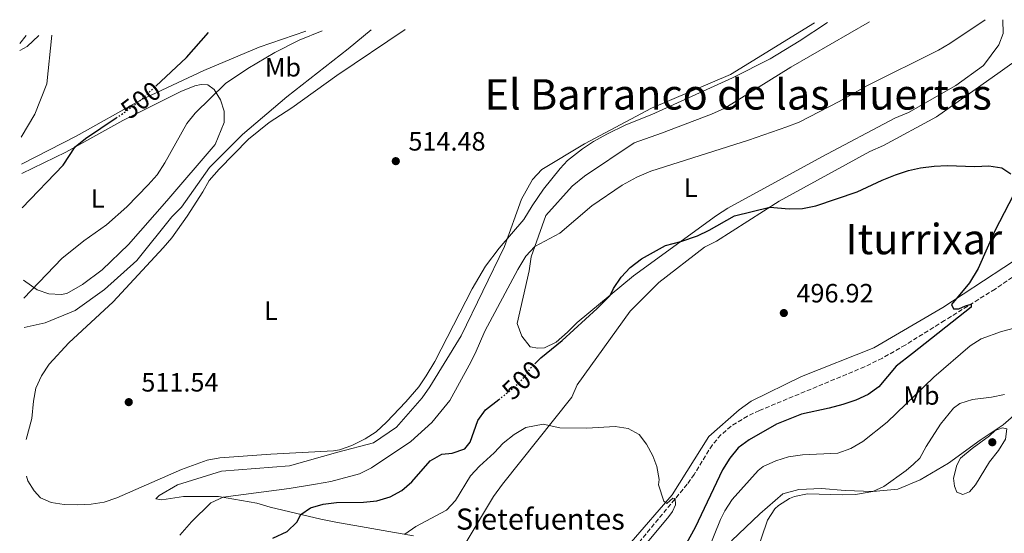
# Model space of a CAD drawing. Units: metres. Extents: x 611119 to 614610, y 4713128 to 4715497.
# Drawn here: x 611119 to 611491, y 4715253 to 4715447 of the extents above; entities that cross this region are included whole.
import ezdxf
from ezdxf.enums import TextEntityAlignment as Align

# ---------------------------------------------------------------- set-up
doc = ezdxf.new("R2010")
doc.units = ezdxf.units.M
doc.header["$MEASUREMENT"] = 0
for name, pattern in [('DGN Style 3', [2.435890702152634, 1.739921930109024, -0.6959687720436097]), ('DGN Style 4', [2.7856150101045474, 1.391937544087219, -0.6959687720436097, 0.001739921930109024, -0.6959687720436097]), ('DGN Style 5', [1.217945351076317, 0.5219765790327072, -0.6959687720436097])]:
    doc.linetypes.add(name, pattern=pattern)
for name, color, linetype, lineweight in [('Barranco lineal', 142, 'DGN Style 3', 13), ('Barranco no visto', 142, 'DGN Style 4', 13), ('Cota de curva de nivel directora', 7, 'Continuous', 0), ('Cota de punto acotado terreno', 7, 'Continuous', 0), ('Curva de nivel directora', 30, 'Continuous', 30), ('Curva de nivel directora no vista', 30, 'DGN Style 5', 30), ('Curva de nivel intermedia', 30, 'Continuous', 0), ('Etiqueta de uso rústico', 92, 'Continuous', 0), ('Línea de cambio de uso (parcela vista)', 92, 'Continuous', 0), ('Punto acotado terreno (símbolo)', 7, 'Continuous', 0), ('Texto de Fuente', 4, 'Continuous', 0), ('Texto de Área (paraje) menor', 7, 'Continuous', 0)]:
    doc.layers.add(name, color=color, linetype=linetype, lineweight=lineweight)
doc.styles.add('Style-Arial', font='arial.ttf')

# ---------------------------------------------------------------- blocks, each defined once
blk = doc.blocks.new('5PATER')
at = {"layer": 'Barranco no visto', "linetype": 'Continuous', "lineweight": 0}
h = blk.add_hatch(color=51, dxfattribs=at)
edge = h.paths.add_edge_path()
edge.add_ellipse((0, 0), major_axis=(-0.1095731443231308, -0.1110710700762829), ratio=0.9994222409660317, start_angle=0, end_angle=360)

msp = doc.modelspace()

# ---------------------------------------------------------------- linework, layer by layer
at = {"layer": 'Barranco lineal', "color": 142, "linetype": 'DGN Style 3', "lineweight": 13}
msp.add_polyline3d([(611544.4400000004, 4715384.109999999, 502.0200000000041), (611487.5999999996, 4715345.300000001, 500.1300000000047), (611468.5099999999, 4715333.4, 499.8099999999977), (611453.6399999997, 4715324.140000001, 498.9799999999959), (611444.9699999997, 4715319.180000001, 498.3899999999995), (611438.2599999999, 4715315.869999999, 498.0399999999936), (611398.4900000002, 4715299.369999999, 496.679999999993), (611393.9900000002, 4715297.230000001, 496.5899999999965), (611387.7800000003, 4715293.41, 496.5), (611383.9500000002, 4715290.17, 496.3300000000018), (611380.6799999997, 4715286.380000001, 496.1499999999942), (611373.8200000003, 4715275.199999999, 495.9199999999983), (611371.1699999999, 4715271.460000001, 495.7599999999948), (611350.3799999999, 4715246.390000001, 493.8099999999977)], dxfattribs=at)
at = {"layer": 'Curva de nivel directora', "color": 30, "linetype": 'Continuous', "lineweight": 30, "flags": 128}
for points, elevation in [([(611170.1900000006, 4715422.050000002), (611181.8799999984, 4715432.91), (611190.1900000012, 4715442.310000001)], 500.000000000001), ([(611119.7499999994, 4715376.029999999), (611135.2399999992, 4715392.120000001), (611139.7199999985, 4715399.09), (611143.5899999997, 4715402.279999999), (611155.2399999995, 4715410.020000001)], 500.000000000001), ([(611313.5499999984, 4715316.970000002), (611315.8599999996, 4715319.28), (611323.8499999982, 4715325.850000001), (611337.19, 4715338), (611342.0099999991, 4715342.92), (611343.3099999999, 4715345.54), (611346.1799999998, 4715349.830000001), (611349.6299999988, 4715353.440000001), (611353.9400000004, 4715356.76), (611362.9300000003, 4715361.789999999), (611368.7199999995, 4715363.24), (611375.0400000005, 4715365.430000001), (611379.5399999999, 4715367.619999999), (611389.0399999995, 4715373.060000001), (611402.4399999994, 4715376.310000001), (611409.7599999995, 4715375.620000001), (611414.7599999997, 4715375.760000002), (611419.8499999992, 4715376.760000001), (611435.3899999983, 4715382.060000001), (611444.860000001, 4715386.49), (611449.9500000004, 4715388.530000002), (611454.8099999997, 4715390.150000001), (611459.3799999984, 4715391.119999999), (611464.4999999992, 4715391.810000001), (611469.4999999994, 4715392.080000001), (611479.9399999998, 4715391.630000001), (611485.1799999991, 4715391.850000001), (611490.1199999988, 4715391.11), (611493.4899999995, 4715388.830000001)], 500.0000000000003), ([(611494.5299999989, 4715380.949999999), (611487.4900000002, 4715367.350000001), (611481.1499999991, 4715353.060000001), (611477.9500000007, 4715347.680000001), (611471.1499999989, 4715339.400000002), (611471.8699999986, 4715337.800000002), (611473.9499999996, 4715337.84), (611476.3500000001, 4715338.980000001), (611478.5199999983, 4715339.54), (611478.5400000006, 4715338.390000002), (611456.3099999995, 4715320.930000001), (611450.2399999987, 4715316.090000001), (611443.6099999992, 4715308.359999999), (611439.55, 4715305.430000001), (611434.9700000002, 4715303.240000002), (611430.0700000006, 4715301.600000001), (611424.8799999984, 4715300.210000004), (611414.3999999998, 4715298.02), (611404.9599999984, 4715294.2), (611394.5499999992, 4715288.210000002), (611390.4799999989, 4715285.189999999), (611387.3299999996, 4715281.310000001), (611384.5199999999, 4715276.890000001), (611374.1399999998, 4715255.060000001), (611370.2100000003, 4715247.850000001)], 500.0000000000003), ([(611214.4699999996, 4715251.050000002), (611219.8499999996, 4715253.630000001), (611223.5499999989, 4715257.180000001), (611225.089999999, 4715260.060000001), (611228.6899999998, 4715262.550000002), (611233.4999999999, 4715263.910000001), (611238.5699999994, 4715264.619999999), (611248.8099999987, 4715264.7), (611253.7799999998, 4715265.230000001), (611258.8499999992, 4715266.650000001), (611263.2100000001, 4715269.100000001), (611267.0700000002, 4715272.42), (611274.0300000005, 4715280.320000002), (611278.3499999989, 4715282.850000001), (611282.3399999987, 4715283.189999999), (611287.0799999996, 4715284.810000002), (611289.1000000001, 4715287.330000001), (611292.0100000004, 4715295.520000001), (611294.9499999996, 4715299.560000002), (611299.9000000005, 4715303.470000002)], 500.0000000000008)]:
    msp.add_lwpolyline(points, dxfattribs=dict(at, elevation=elevation))
at = {"layer": 'Curva de nivel directora no vista', "color": 30, "linetype": 'DGN Style 5', "lineweight": 30, "elevation": 500.000000000001, "flags": 128}
for points in [[(611155.2399999995, 4715410.020000001), (611158.730000001, 4715412.34), (611164.4500000007, 4715416.720000002), (611170.1900000006, 4715422.050000002)], [(611299.9000000005, 4715303.470000002), (611304.9199999984, 4715307.430000001), (611309.1499999998, 4715311.460000002), (611312.089999999, 4715315.51), (611313.5499999984, 4715316.970000002)]]:
    msp.add_lwpolyline(points, dxfattribs=at)
at = {"layer": 'Curva de nivel intermedia', "color": 30, "linetype": 'Continuous', "lineweight": 0, "flags": 128}
for points, elevation in [([(611424.2300000002, 4715446.109999999), (611413.5199999993, 4715439.07), (611402.5600000002, 4715432.380000001), (611388.3200000019, 4715425.15), (611357.8200000006, 4715411.369999998), (611348.0000000015, 4715407.409999999), (611340.7599999995, 4715403.86), (611335.7400000016, 4715401.17), (611331.5900000008, 4715398.38), (611325.9500000015, 4715393.869999999), (611323.0900000005, 4715390.909999999), (611316.8200000008, 4715383.12), (611312.4900000012, 4715376.820000002), (611309.4300000012, 4715371.550000001), (611300.03, 4715360.810000001), (611294.9500000017, 4715354), (611289.9100000014, 4715345.350000001), (611275.7200000002, 4715317.92), (611272.5199999994, 4715312.439999999), (611269.6800000007, 4715308.330000001), (611264.8100000003, 4715302.630000001), (611257.4100000019, 4715294.949999998), (611253.600000001, 4715291.33), (611249.400000001, 4715288.609999999), (611244.3899999997, 4715286.090000001), (611239.66, 4715284.470000001), (611237.4699999996, 4715284.07), (611213.6800000005, 4715282.91), (611194.5000000005, 4715281.48), (611189.5899999999, 4715280.55), (611179.9699999995, 4715277.08), (611155.5400000013, 4715266.359999998), (611150.7400000001, 4715264.74), (611145.7900000014, 4715263.96), (611140.4500000017, 4715263.71), (611135.5499999998, 4715263.859999999), (611130.6100000001, 4715264.53), (611126.6600000005, 4715266.279999998), (611124.2500000009, 4715268.949999999), (611121.8200000013, 4715272.789999999), (611121.380000001, 4715274.51)], 510), ([(611483.8100000012, 4715447.079999999), (611470.5400000009, 4715438.219999999), (611466.2400000005, 4715435.67), (611439.3300000011, 4715422.3), (611428.6500000014, 4715416.210000002), (611413.47, 4715408.489999999), (611408.8400000009, 4715406.609999999), (611394.3600000015, 4715401.679999999), (611357.4400000006, 4715389.880000001), (611352.0800000008, 4715387.609999998), (611346.5599999998, 4715384.609999998), (611335.1000000001, 4715376.83), (611323.0400000013, 4715366.460000001), (611313.6, 4715361.439999999), (611310.1900000012, 4715357.769999999), (611307.1100000012, 4715352.71), (611294.65, 4715329.369999998), (611291.0400000003, 4715320.930000001), (611288.7500000015, 4715316.489999999), (611281.3799999999, 4715303.17), (611274.5600000002, 4715294.81), (611266.6900000002, 4715287.609999998), (611251.7900000004, 4715277.640000001), (611247.290000001, 4715275.439999999), (611236.4000000012, 4715272.55), (611230.5800000008, 4715271.52), (611220.7000000012, 4715269.850000001), (611195.6500000015, 4715266.529999998), (611191.1000000008, 4715264.439999999), (611183.6799999999, 4715257.239999998), (611179.3100000002, 4715252.189999999)], 505), ([(611120.3000000014, 4715341.82), (611134.6400000001, 4715356.81), (611143.0199999998, 4715363.539999999), (611151.6299999997, 4715369.59), (611159.2600000006, 4715376.350000001), (611167.3699999999, 4715384.74), (611170.6900000013, 4715388.48), (611173.6900000009, 4715392.999999999), (611182.0199999993, 4715407.890000001), (611185.0800000015, 4715411.84), (611196.6399999995, 4715423.09), (611205.0300000004, 4715428.680000001), (611215.2300000017, 4715434.810000001), (611224.500000001, 4715439.46), (611233.130000001, 4715443)], 505), ([(611121.1500000008, 4715288.439999999), (611123.3800000015, 4715296.279999998), (611123.9600000004, 4715302.890000001), (611124.8700000001, 4715307.800000001), (611127.0499999995, 4715312.499999999), (611129.9599999996, 4715316.889999999), (611137.3300000012, 4715324.949999999), (611154.1199999996, 4715340.470000001), (611173.0700000018, 4715360.869999998), (611176.2700000004, 4715364.720000001), (611182.0599999995, 4715372.880000001), (611187.9900000016, 4715382.02), (611190.4300000002, 4715386.390000001), (611194.190000002, 4715390.619999999), (611205.3300000001, 4715402), (611213.0999999995, 4715408.300000002), (611221.7200000006, 4715413.869999999), (611238.69, 4715426.100000001), (611264.5399999999, 4715443.519999999)], 510), ([(611119.3200000002, 4715402.81), (611124.4600000011, 4715411.390000001), (611128.9699999995, 4715422.92), (611130.9000000006, 4715441.34)], 495), ([(611376.0799999998, 4715239.069999999), (611383.730000001, 4715258.189999999), (611385.4600000009, 4715261.470000001), (611388.2300000003, 4715265.659999998), (611397.9900000015, 4715276.73), (611399.9000000001, 4715278.210000002), (611404.7000000014, 4715280.34), (611409.4500000011, 4715281.899999999), (611414.7400000019, 4715282.59), (611428.1600000019, 4715283.199999998), (611433.0800000015, 4715284.939999999), (611437.61, 4715287.59), (611446.7899999998, 4715294.98), (611464.3800000007, 4715311.960000001), (611478.1400000005, 4715323.769999999), (611482.3800000006, 4715326.42), (611489.9700000013, 4715329.23), (611494.8000000016, 4715330.550000001)], 505), ([(611491.1600000004, 4715305.430000001), (611486.2699999998, 4715304.37), (611479.000000001, 4715303.539999999), (611474.2400000001, 4715302.000000001), (611471.8700000008, 4715300.279999999), (611466.9800000002, 4715294.180000001), (611461.5399999998, 4715285.710000001), (611459.1300000002, 4715281.329999999), (611456.7600000009, 4715279.01), (611453.9700000016, 4715276.649999999), (611445.5400000004, 4715270.659999999), (611441.3800000007, 4715268.770000001), (611434.8099999992, 4715267.579999999), (611429.8099999991, 4715267.42), (611416.7100000011, 4715267.829999999), (611411.8000000003, 4715266.890000001), (611409.8500000013, 4715266.109999998), (611405.6400000001, 4715263.42), (611404.27, 4715262.109999999), (611401.5800000011, 4715257.930000001), (611397.0500000004, 4715244.529999999)], 510), ([(611352.3300000011, 4715245.050000001), (611364.2500000013, 4715259.319999999), (611365.6000000014, 4715261.199999999), (611366.7100000001, 4715263.71), (611366.6600000008, 4715266.039999999), (611365.730000001, 4715266.249999999), (611363.4700000013, 4715264.140000001), (611362.3, 4715265.04), (611360.3399999997, 4715271.220000001), (611360.6200000015, 4715273.31), (611359.6400000001, 4715278.210000002), (611358.1500000015, 4715282.26), (611355.8300000014, 4715286.689999999), (611353.0500000007, 4715290.230000001), (611348.870000001, 4715292.600000001), (611343.9200000003, 4715293.300000001), (611333.1900000012, 4715292.74), (611323.0700000003, 4715292.779999998), (611316.7699999993, 4715294.169999998), (611310.1900000012, 4715292.930000001), (611305.77, 4715290.25), (611301.55, 4715287.019999998), (611298.1200000013, 4715283.380000002), (611292.6100000015, 4715278.33), (611289.2699999999, 4715274.609999998), (611283.5800000014, 4715265.350000001), (611280.1400000014, 4715261.710000002), (611268.5400000009, 4715255.48), (611264.4100000003, 4715252.569999999)], 495), ([(611490.4200000007, 4715292.859999998), (611487.610000001, 4715291.810000001), (611485.4299999995, 4715289.759999999), (611478.9200000005, 4715284.98), (611474.5500000007, 4715281.31), (611473.1900000018, 4715278.63), (611471.9300000012, 4715273.779999999), (611472.2199999995, 4715270.769999999), (611473.1500000015, 4715268.430000001), (611475.3399999999, 4715267.65), (611477.9800000017, 4715268.640000001), (611480.2200000014, 4715271.279999998), (611485.53, 4715279.91), (611488.8800000006, 4715284.230000001), (611491.5600000005, 4715288.470000001), (611492.0800000012, 4715292.420000001), (611490.4200000007, 4715292.859999998)], 515.0000000000001)]:
    msp.add_lwpolyline(points, dxfattribs=dict(at, elevation=elevation))
at = {"layer": 'Línea de cambio de uso (parcela vista)', "color": 92, "linetype": 'Continuous', "lineweight": 0, "extrusion": (-0.04838283665083017, -0.05686429007940432, 0.997208881644856), "elevation": -297215.9534544081, "flags": 128}
msp.add_lwpolyline([(-2590271.977814119, 3976302.042755122), (-2590271.977814119, 3976305.926915262)], dxfattribs=at)
at = {"layer": 'Línea de cambio de uso (parcela vista)', "color": 92, "linetype": 'Continuous', "lineweight": 0, "extrusion": (0.2629885058797992, -0.3844106138872745, 0.8849098969420106), "elevation": -1651508.834221719, "flags": 128}
msp.add_lwpolyline([(3166916.507739889, 3138792.741787765), (3166910.574265322, 3138791.646808515), (3166907.326451243, 3138791.925920873)], dxfattribs=at)
at = {"layer": 'Línea de cambio de uso (parcela vista)', "color": 92, "linetype": 'Continuous', "lineweight": 0}
for points in [[(611267.7300000006, 4715251.980000001, 494.5500000000029), (611238.2800000003, 4715257.189999999, 498.5299999999989), (611232.6100000005, 4715258.26, 498.2299999999959), (611213.4299999997, 4715262.850000001, 501.9100000000035), (611208.4500000002, 4715264.289999999, 501.9100000000035), (611193.9000000004, 4715266.84, 504.8600000000006), (611180.7000000002, 4715266.82, 507.070000000007), (611172.4699999997, 4715265.609999999, 507.8099999999977), (611170.2300000006, 4715265.92, 508.6900000000023), (611171.5, 4715267.24, 508.9799999999959), (611178.4900000002, 4715271.26, 509.2799999999989), (611195.0199999996, 4715276.41, 509.429999999993), (611220.79, 4715278.430000001, 509.429999999993), (611239.0800000001, 4715283.609999999, 509.7200000000012), (611252.5599999996, 4715287.17, 509.429999999993), (611261.29, 4715293.109999999, 508.9799999999959), (611270.9800000006, 4715304.140000001, 509.2799999999989), (611273.8499999996, 4715308.32, 509.2799999999989), (611285.7400000002, 4715327.640000001, 509.570000000007), (611302.0700000003, 4715361.42, 509.8699999999953), (611308.5599999996, 4715379.350000001, 510.4600000000065), (611312.6600000003, 4715386.730000001, 511.0500000000029), (611316.25, 4715390.57, 510.8999999999942), (611332.3300000001, 4715400.189999999, 510.3099999999977), (611357.6500000004, 4715413.75, 510.6000000000058), (611387.5800000001, 4715426.470000001, 510.0200000000041), (611419.2800000003, 4715446.029999999, 510.6199999999953)], [(611440.0700000003, 4715446.369999999, 507.4199999999983), (611410.3399999999, 4715429.180000001, 506.8300000000018), (611385.4100000003, 4715413.74, 506.1000000000058), (611380.3899999997, 4715411.4, 506.2400000000052), (611361.4299999997, 4715404.210000001, 506.1000000000058), (611351.1299999999, 4715400.59, 506.3899999999995), (611332.3899999997, 4715387.980000001, 505.3600000000006), (611327.6299999999, 4715384.230000001, 505.3600000000006), (611317.7000000002, 4715373.08, 505.0599999999977), (611312.2300000006, 4715357.539999999, 504.6199999999953), (611311.3799999999, 4715352.220000001, 504.6199999999953), (611306.9299999997, 4715332.33, 502.2700000000041), (611308.6699999999, 4715327.529999999, 501.679999999993), (611311.8099999996, 4715323.470000001, 501.5299999999989), (611314.6500000004, 4715322.930000001, 501.5299999999989), (611317.2400000002, 4715323.100000001, 501.3800000000047), (611321.6799999997, 4715325.189999999, 500.7899999999936), (611325.8499999996, 4715329.039999999, 500.3500000000058), (611329.5499999998, 4715332.640000001, 500.3500000000058), (611350.9100000003, 4715350.26, 499.7599999999948), (611382.29, 4715373.130000001, 500.6399999999995), (611386.5999999996, 4715375.930000001, 500.6399999999995), (611422.0599999996, 4715395.34, 502.1199999999953), (611449.7199999997, 4715409.9, 502.4100000000035), (611454.8600000005, 4715412.119999999, 502.4100000000035), (611472.7000000002, 4715422.24, 502.8500000000058), (611483.1699999999, 4715429.859999999, 503.3000000000029), (611489.0300000003, 4715437.640000001, 504.0299999999989), (611490.5999999996, 4715441.91, 504.3300000000018), (611490.5499999998, 4715447.189999999, 504.5599999999977)], [(611227.0099999999, 4715442.91, 504.3099999999977), (611209.3300000001, 4715436.850000001, 503.5), (611188.3399999999, 4715427.970000001, 502.25), (611164.4500000002, 4715416.720000001, 499.820000000007), (611140.1399999997, 4715403.119999999, 497.9100000000035), (611119.4900000002, 4715392.560000001, 496.6000000000058)], [(611120.4800000006, 4715330.720000001, 507.9499999999971), (611128.3399999999, 4715332.57, 508.0299999999989), (611139.7400000002, 4715337.210000001, 508.8399999999965), (611150.79, 4715345.08, 509.2100000000065), (611163.0700000003, 4715356.16, 509.5), (611176.25, 4715372.680000001, 509.3500000000058), (611179.9000000004, 4715376.220000001, 509.3500000000058), (611190.5700000003, 4715391.220000001, 509.2799999999989), (611202.9500000002, 4715403.710000001, 509.429999999993), (611219.7599999999, 4715418.060000001, 509.6499999999942), (611242.9299999997, 4715436.119999999, 509.429999999993), (611251.6600000003, 4715443.310000001, 509.3399999999965)], [(611497.8300000001, 4715433.369999999, 502.8399999999965), (611489.4600000001, 4715427.430000001, 501.9499999999971), (611465.5, 4715410.480000001, 501.8000000000029), (611445.4400000004, 4715399.600000001, 500.9199999999983), (611440.29, 4715397.380000001, 501.070000000007), (611406, 4715378.58, 500.179999999993), (611382.2400000002, 4715363.390000001, 499.0099999999948), (611377.6900000004, 4715361.180000001, 499.1499999999942), (611360.5, 4715347.77, 497.8300000000018), (611349.6299999999, 4715336.960000001, 497.0899999999965), (611329.5300000003, 4715309.109999999, 495.6199999999953), (611327.5, 4715304.359999999, 495.7599999999948), (611301.3700000001, 4715271.449999999, 492.9700000000012), (611297.9199999999, 4715266.789999999, 492.9700000000012), (611287.5300000003, 4715249.619999999, 491.7899999999936)], [(611119.5499999998, 4715388.980000001, 498.0599999999977), (611136.1900000004, 4715397.140000001, 499.0899999999965), (611157.7100000001, 4715409.039999999, 500.8600000000006), (611179.7100000001, 4715420.07, 502.7700000000041), (611185.04, 4715422.17, 503.2200000000012), (611187.3799999999, 4715422.689999999, 503.7299999999959), (611189.8600000005, 4715422.5, 503.7299999999959), (611192.3099999996, 4715420.779999999, 504.320000000007), (611194.6799999997, 4715416.930000001, 505.5), (611196.1200000001, 4715412.600000001, 506.5299999999989), (611196.0800000001, 4715408.359999999, 507.8600000000006), (611192.7100000001, 4715399.92, 507.7100000000065), (611174.4299999997, 4715378.710000001, 507.1199999999953), (611159.9500000002, 4715362.109999999, 507.1199999999953), (611149.9400000004, 4715352.550000001, 506.9700000000012), (611142.5599999996, 4715347.050000001, 506.6000000000058), (611136.5599999996, 4715343.630000001, 506.1600000000035), (611134.4400000004, 4715343.180000001, 506.0899999999965), (611129.7199999997, 4715343.439999999, 505.570000000007), (611125.3300000001, 4715345.07, 505.2799999999989), (611120.1900000004, 4715348.609999999, 504.0599999999977)], [(611350, 4715249.51, 494.1399999999995), (611365.4500000002, 4715267.480000001, 495.320000000007), (611379.4100000003, 4715289.550000001, 496.5), (611390.8799999999, 4715299.67, 496.3500000000058), (611395.2999999998, 4715302.939999999, 496.3500000000058), (611414.4500000002, 4715312.26, 497.5299999999989), (611441.7100000001, 4715323.039999999, 498.7100000000065), (611467.8200000003, 4715338.27, 500.0399999999936), (611498.5499999998, 4715358.539999999, 501.3600000000006)], [(611387.8799999999, 4715250.07, 508.6999999999971), (611398.7000000002, 4715260.300000001, 509.4400000000023), (611407.2800000003, 4715267.83, 509.6600000000035), (611413.3799999999, 4715269.529999999, 509.5099999999948), (611421.9800000006, 4715269.82, 509.4400000000023), (611430.9500000002, 4715269.16, 509.5099999999948), (611441.3799999999, 4715268.77, 509.8800000000047), (611450.8600000005, 4715269.66, 510.5500000000029), (611459.2199999997, 4715273.180000001, 512.0899999999965), (611470, 4715279.449999999, 514.0099999999948), (611481.9199999999, 4715288.109999999, 514.8899999999994), (611490.6399999997, 4715293.930000001, 514.5200000000041), (611498.7000000002, 4715300.980000001, 513.7100000000064)]]:
    msp.add_polyline3d(points, dxfattribs=at)

# ---------------------------------------------------------------- block references
at = {"layer": 'Punto acotado terreno (símbolo)', "color": 7, "linetype": 'Continuous', "lineweight": 0, "xscale": 10, "yscale": 10, "zscale": 10}
for p in [(611260.9799999993, 4715393.680000001, 514.4799999999959), (611407.7199999989, 4715336.230000001, 496.9199999999983), (611160.0000000005, 4715302.53, 511.5399999999936), (611486.5399999982, 4715287.36, 515.2899999999936)]:
    msp.add_blockref('5PATER', p, dxfattribs=at)

# ---------------------------------------------------------------- texts
at = {"layer": 'Cota de curva de nivel directora', "color": 7, "linetype": 'Continuous', "lineweight": 0, "style": 'Style-Arial'}
for rotation, p in [(37.49006, (611164.5649216297, 4715416.808810043, 500)), (43.63971, (611308.5487935692, 4715310.885066001, 500))]:
    msp.add_text('500', height=7.000000000000002, rotation=rotation, dxfattribs=at).set_placement(p, align=Align.MIDDLE_CENTER)
at = {"layer": 'Cota de punto acotado terreno', "color": 7, "linetype": 'Continuous', "lineweight": 0, "style": 'Style-Arial'}
for s, p in [('514.48', (611265.7600000007, 4715397.679999999, 514.4799999999959)), ('496.92', (611412.4899999994, 4715340.230000001, 496.9199999999983)), ('511.54', (611164.7699999987, 4715306.529999999, 511.5399999999936))]:
    msp.add_text(s, height=7.000000000000002, dxfattribs=at).set_placement(p)
at = {"layer": 'Etiqueta de uso rústico', "color": 92, "linetype": 'Continuous', "lineweight": 0, "style": 'Style-Arial'}
for s, p in [('Mb', (611218.3102462412, 4715429.19001, 506.570000000007)), ('L', (611372.5214203785, 4715383.680010001, 503.1199999999953)), ('L', (611148.2714203773, 4715379.540010002, 503.1100000000006)), ('L', (611213.7414203802, 4715337.150010003, 513.4100000000036)), ('Mb', (611459.7702462435, 4715305.040010001, 505.2599999999948))]:
    msp.add_text(s, height=7.000000000000002, dxfattribs=at).set_placement(p, align=Align.MIDDLE_CENTER)
at = {"layer": 'Texto de Fuente', "color": 4, "linetype": 'Continuous', "lineweight": 0, "style": 'Style-Arial'}
msp.add_text('Sietefuentes', height=8, dxfattribs=at).set_placement((611283.7199999982, 4715254.300000001, 493.1600000000035))
at = {"layer": 'Texto de Área (paraje) menor', "color": 7, "linetype": 'Continuous', "lineweight": 0, "style": 'Style-Arial'}
for s, p in [('El Barranco de las Huertas', (611390.442582474, 4715418.940009999, 511.0899999999965)), ('Iturrixar', (611460.6350068448, 4715364.220010002, 499.7799999999989))]:
    msp.add_text(s, height=11.5, dxfattribs=at).set_placement(p, align=Align.MIDDLE_CENTER)

doc.saveas('drawing.dxf')
